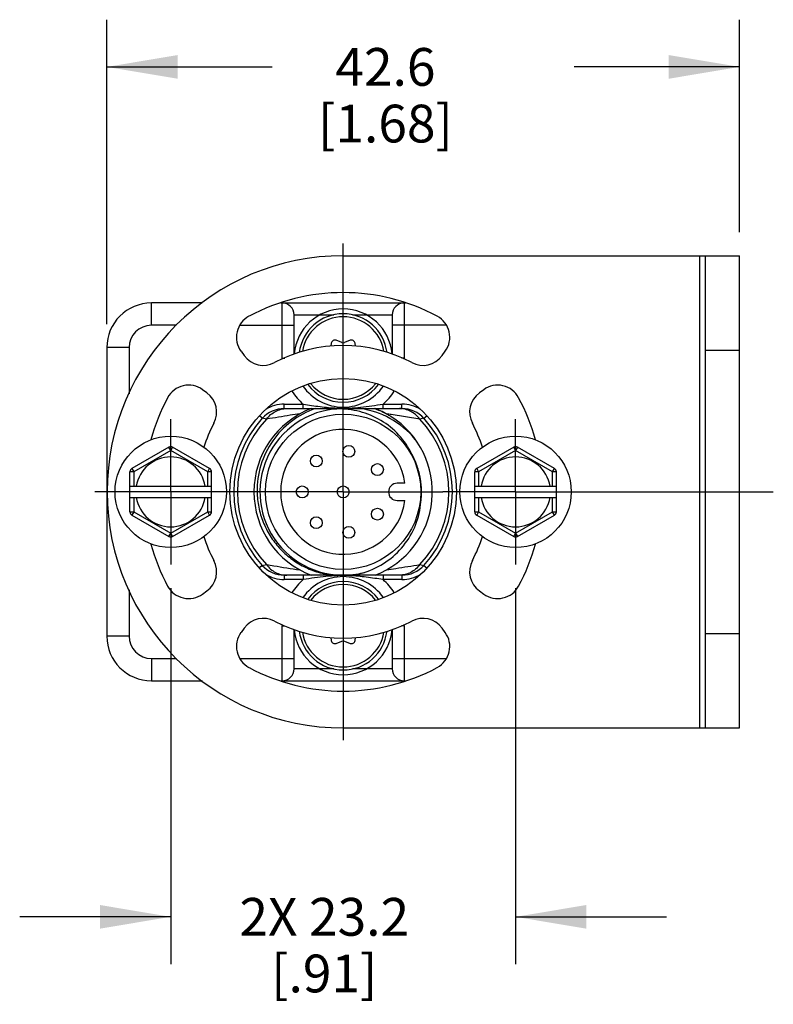
# Model space of a CAD drawing. Units: inches. Extents: x 0.5 to 33.6, y 0.5 to 21.6.
# Drawn here: x 28.2 to 30.1, y 7.4 to 10 of the extents above; entities that cross this region are included whole.
import ezdxf

# ---------------------------------------------------------------- set-up
doc = ezdxf.new("R2010")
doc.units = ezdxf.units.IN
doc.header["$LTSCALE"] = 1.87
doc.header["$MEASUREMENT"] = 0
doc.linetypes.add('CENTER', pattern=[0.6, 0.375, -0.075, 0.075, -0.075])
doc.layers.get('0').update_dxf_attribs({"linetype": 'CONTINUOUS'})
for name, color, linetype in [('03___PRT_ALL_CURVES', 7, 'CONTINUOUS'), ('AXIS', 7, 'CONTINUOUS'), ('AXIS_COSMETIC_THREADS', 7, 'CONTINUOUS'), ('DEFAULT_1', 7, 'CENTER'), ('SCHEME_DIMS', 7, 'CONTINUOUS')]:
    doc.layers.add(name, color=color, linetype=linetype)
doc.dimstyles.new('DIMSTYLE_3', dxfattribs={"dimtxt": 0.1, "dimasz": 0.1875, "dimexe": 0.125, "dimexo": 0.0625, "dimgap": 0.1, "dimtad": 0, "dimtih": 1, "dimtoh": 1, "dimdec": 1, "dimzin": 4, "dimdsep": 46, "dimtxsty": 'STANDARD', "dimblk": '_FILLED', "dimblk1": '_FILLED', "dimblk2": '_FILLED', "dimcen": 0.09, "dimadec": 3, "dimazin": 1, "dimtp": 0.1, "dimtm": 0.1, "dimtfac": 1, "dimtdec": 3, "dimtofl": 0, "dimtmove": 0, "dimatfit": 3, "dimldrblk": '_FILLED', "dimfxl": 1, "dimtolj": 1, "dimtzin": 4, "dimarcsym": 0})
doc.dimstyles.new('DIMSTYLE_4', dxfattribs={"dimtxt": 0.1, "dimasz": 0.1875, "dimexe": 0.125, "dimexo": 0.0625, "dimgap": 0.1, "dimtad": 0, "dimtih": 1, "dimtoh": 1, "dimdec": 1, "dimzin": 4, "dimdsep": 46, "dimtxsty": 'STANDARD', "dimblk": '_FILLED', "dimblk1": '_FILLED', "dimblk2": '_FILLED', "dimcen": 0.09, "dimadec": 3, "dimazin": 1, "dimtp": 0.1, "dimtm": 0.1, "dimtfac": 1, "dimtdec": 3, "dimtofl": 0, "dimtmove": 0, "dimatfit": 3, "dimldrblk": '_FILLED', "dimfxl": 1, "dimtolj": 1, "dimtzin": 4, "dimarcsym": 0})

# ---------------------------------------------------------------- blocks, each defined once
blk = doc.blocks.new('_FILLED')
at = {"color": 0, "linetype": 'BYBLOCK'}
blk.add_solid([(0, 0), (-1, 0.167), (-1, -0.167)], dxfattribs=at)
blk = doc.blocks.new('*D3')
at = {"layer": 'SCHEME_DIMS', "color": 7, "linetype": 'CONTINUOUS'}
for p, q in [((28.3831, 9.2106), (28.3831, 10.0162)), ((30.0591, 9.4537), (30.0591, 10.0162)), ((28.3831, 9.8912), (28.8211, 9.8912)), ((30.0591, 9.8912), (29.6211, 9.8912))]:
    blk.add_line(p, q, dxfattribs=at)
at = {"layer": 'SCHEME_DIMS', "color": 7, "linetype": 'CONTINUOUS', "xscale": 0.1875, "yscale": 0.1875, "zscale": 0.1875, "rotation": 180}
blk.add_blockref('_FILLED', (28.3831, 9.8912), dxfattribs=at)
at = {"layer": 'SCHEME_DIMS', "color": 7, "linetype": 'CONTINUOUS', "xscale": 0.1875, "yscale": 0.1875, "zscale": 0.1875}
blk.add_blockref('_FILLED', (30.0591, 9.8912), dxfattribs=at)
at = {"layer": 'SCHEME_DIMS', "color": 7, "linetype": 'CONTINUOUS', "insert": (29.1211, 9.9412), "char_height": 0.1, "width": 0.6, "attachment_point": 2, "line_spacing_factor": 0.9}
blk.add_mtext('42.6\\P[1.68]', dxfattribs=at)
blk = doc.blocks.new('*D4')
at = {"layer": 'SCHEME_DIMS', "color": 7, "linetype": 'CONTINUOUS'}
for p, q in [((28.5524, 8.5112), (28.5524, 7.5162)), ((29.4658, 8.5112), (29.4658, 7.5162)), ((28.5524, 7.6412), (28.1524, 7.6412)), ((29.4658, 7.6412), (29.8658, 7.6412))]:
    blk.add_line(p, q, dxfattribs=at)
at = {"layer": 'SCHEME_DIMS', "color": 7, "linetype": 'CONTINUOUS', "xscale": 0.1875, "yscale": 0.1875, "zscale": 0.1875}
blk.add_blockref('_FILLED', (28.5524, 7.6412), dxfattribs=at)
at = {"layer": 'SCHEME_DIMS', "color": 7, "linetype": 'CONTINUOUS', "xscale": 0.1875, "yscale": 0.1875, "zscale": 0.1875, "rotation": 180}
blk.add_blockref('_FILLED', (29.4658, 7.6412), dxfattribs=at)
at = {"layer": 'SCHEME_DIMS', "color": 7, "linetype": 'CONTINUOUS', "insert": (28.9591, 7.6912), "char_height": 0.1, "width": 0.7, "attachment_point": 2, "line_spacing_factor": 0.9}
blk.add_mtext('2X 23.2\\P[.91]', dxfattribs=at)

msp = doc.modelspace()

# ---------------------------------------------------------------- linework, layer by layer
at = {"color": 7, "linetype": 'CONTINUOUS'}
for p, q in [((29.0091, 9.3912), (30.0591, 9.3912)), ((29.9541, 8.1412), (29.9541, 9.3912)), ((29.9691, 8.1412), (29.9691, 9.3912)), ((30.0591, 8.1412), (30.0591, 9.3912)), ((28.5012, 9.2071), (28.5012, 9.2662)), ((28.6364, 9.2662), (28.5012, 9.2662)), ((28.844, 9.2662), (29.1741, 9.2662)), ((28.8476, 9.1205), (28.8476, 9.2662)), ((29.1705, 9.2662), (29.1705, 9.1205)), ((28.8791, 9.1311), (28.8791, 9.2347)), ((28.8791, 9.2347), (28.9842, 9.2347)), ((29.034, 9.2347), (29.139, 9.2347)), ((29.139, 9.2347), (29.139, 9.1311)), ((28.568, 9.2071), (28.5012, 9.2071)), ((28.7354, 9.2071), (28.8791, 9.2071)), ((29.2827, 9.2071), (29.139, 9.2071)), ((28.9776, 9.1598), (28.9763, 9.1519)), ((29.0056, 9.1618), (28.9908, 9.1674)), ((29.0273, 9.1674), (29.0125, 9.1618)), ((29.0418, 9.1519), (29.0405, 9.1598)), ((28.3831, 9.1481), (28.3831, 8.3843)), ((28.4421, 9.1481), (28.3831, 9.1481)), ((28.4421, 9.1481), (28.4421, 9.0254)), ((28.7386, 9.1385), (28.7469, 9.1271)), ((29.2713, 9.1271), (29.2796, 9.1385)), ((29.9691, 9.1412), (30.0591, 9.1412)), ((28.8476, 9.1205), (28.8545, 9.1205)), ((29.1705, 9.1205), (29.1636, 9.1205)), ((28.6482, 9.0284), (28.6367, 9.0367)), ((29.3814, 9.0367), (29.3699, 9.0284)), ((28.8532, 8.9867), (28.8532, 8.9985)), ((28.8532, 8.9985), (28.9034, 8.9985)), ((28.9034, 8.9867), (28.9034, 8.9985)), ((29.1147, 8.9867), (29.1147, 8.9985)), ((29.1147, 8.9985), (29.1649, 8.9985)), ((29.1649, 8.9867), (29.1649, 8.9985)), ((28.795, 8.9609), (28.7877, 8.9675)), ((28.8532, 8.9867), (29.1649, 8.9867)), ((29.1234, 8.9726), (29.1231, 8.9728)), ((29.2121, 8.9589), (29.1366, 8.9707)), ((29.2231, 8.9609), (29.2304, 8.9675)), ((28.8061, 8.9589), (28.795, 8.9609)), ((29.2231, 8.9609), (29.2121, 8.9589)), ((28.5474, 8.8843), (28.4494, 8.8277)), ((28.5524, 8.8756), (28.4544, 8.8191)), ((28.5524, 8.8756), (28.5474, 8.8843)), ((28.5574, 8.8843), (28.5524, 8.8756)), ((28.6504, 8.8191), (28.5524, 8.8756)), ((28.6554, 8.8277), (28.5574, 8.8843)), ((29.4608, 8.8843), (29.3628, 8.8277)), ((29.4658, 8.8756), (29.3678, 8.8191)), ((29.4658, 8.8756), (29.4608, 8.8843)), ((29.4708, 8.8843), (29.4658, 8.8756)), ((29.5638, 8.8191), (29.4658, 8.8756)), ((29.5688, 8.8277), (29.4708, 8.8843)), ((28.4444, 8.7133), (28.4444, 8.8191)), ((28.4544, 8.8191), (28.4444, 8.8191)), ((28.4494, 8.8277), (28.4544, 8.8191)), ((28.4544, 8.8191), (28.4544, 8.7812)), ((28.6504, 8.8191), (28.6554, 8.8277)), ((28.6504, 8.7812), (28.6504, 8.8191)), ((28.6604, 8.8191), (28.6504, 8.8191)), ((28.6604, 8.7133), (28.6604, 8.8191)), ((29.3678, 8.8191), (29.3578, 8.8191)), ((29.3578, 8.7133), (29.3578, 8.8191)), ((29.3628, 8.8277), (29.3678, 8.8191)), ((29.3678, 8.8191), (29.3678, 8.7812)), ((29.5638, 8.8191), (29.5688, 8.8277)), ((29.5738, 8.8191), (29.5638, 8.8191)), ((29.5638, 8.7812), (29.5638, 8.8191)), ((29.5738, 8.7133), (29.5738, 8.8191)), ((29.1728, 8.789), (29.152, 8.789)), ((28.4444, 8.7812), (28.6604, 8.7812)), ((29.3578, 8.7812), (29.5738, 8.7812)), ((28.4444, 8.7512), (28.6604, 8.7512)), ((28.4544, 8.7512), (28.4544, 8.7133)), ((28.6504, 8.7133), (28.6504, 8.7512)), ((29.152, 8.7434), (29.1728, 8.7434)), ((29.3578, 8.7512), (29.5738, 8.7512)), ((29.3678, 8.7512), (29.3678, 8.7133)), ((29.5638, 8.7133), (29.5638, 8.7512)), ((28.4444, 8.7133), (28.4544, 8.7133)), ((28.4544, 8.7133), (28.4494, 8.7047)), ((28.4544, 8.7133), (28.5524, 8.6567)), ((28.5524, 8.6567), (28.6504, 8.7133)), ((28.6554, 8.7047), (28.6504, 8.7133)), ((28.6504, 8.7133), (28.6604, 8.7133)), ((29.3578, 8.7133), (29.3678, 8.7133)), ((29.3678, 8.7133), (29.3628, 8.7047)), ((29.3678, 8.7133), (29.4658, 8.6567)), ((29.4658, 8.6567), (29.5638, 8.7133)), ((29.5638, 8.7133), (29.5738, 8.7133)), ((29.5688, 8.7047), (29.5638, 8.7133)), ((28.4494, 8.7047), (28.5474, 8.6481)), ((28.5574, 8.6481), (28.6554, 8.7047)), ((29.3628, 8.7047), (29.4608, 8.6481)), ((29.4708, 8.6481), (29.5688, 8.7047)), ((28.5474, 8.6481), (28.5524, 8.6567)), ((28.5524, 8.6567), (28.5574, 8.6481)), ((29.4608, 8.6481), (29.4658, 8.6567)), ((29.4658, 8.6567), (29.4708, 8.6481)), ((28.795, 8.5715), (28.7877, 8.5649)), ((28.795, 8.5715), (28.8061, 8.5735)), ((29.2121, 8.5735), (29.2231, 8.5715)), ((29.2231, 8.5715), (29.2304, 8.5649)), ((28.8532, 8.5457), (28.8532, 8.5339)), ((29.1649, 8.5457), (28.8532, 8.5457)), ((28.9034, 8.5339), (28.8532, 8.5339)), ((28.9034, 8.5457), (28.9034, 8.5339)), ((29.1147, 8.5457), (29.1147, 8.5339)), ((29.1649, 8.5339), (29.1147, 8.5339)), ((29.1649, 8.5457), (29.1649, 8.5339)), ((28.4421, 8.507), (28.4421, 8.3843)), ((28.6367, 8.4957), (28.6482, 8.504)), ((29.3699, 8.504), (29.3814, 8.4957)), ((28.7469, 8.4053), (28.7386, 8.3939)), ((28.8476, 8.2662), (28.8476, 8.4119)), ((28.8476, 8.4119), (28.8545, 8.4119)), ((28.8791, 8.2977), (28.8791, 8.4013)), ((29.139, 8.4013), (29.139, 8.2977)), ((29.1705, 8.4119), (29.1636, 8.4119)), ((29.1705, 8.4119), (29.1705, 8.2662)), ((29.2796, 8.3939), (29.2713, 8.4053)), ((28.4421, 8.3843), (28.3831, 8.3843)), ((28.9763, 8.3804), (28.9776, 8.3726)), ((28.9908, 8.365), (29.0056, 8.3706)), ((29.0125, 8.3706), (29.0273, 8.365)), ((29.0405, 8.3726), (29.0418, 8.3804)), ((29.9691, 8.3912), (30.0591, 8.3912)), ((28.5012, 8.3252), (28.5012, 8.2662)), ((28.5012, 8.3252), (28.568, 8.3252)), ((28.7354, 8.3252), (28.8791, 8.3252)), ((29.139, 8.3252), (29.2827, 8.3252)), ((28.9842, 8.2977), (28.8791, 8.2977)), ((29.139, 8.2977), (29.034, 8.2977)), ((28.5012, 8.2662), (28.6364, 8.2662)), ((28.844, 8.2662), (29.1741, 8.2662)), ((29.0091, 8.1412), (30.0591, 8.1412))]:
    msp.add_line(p, q, dxfattribs=at)
for centre, radius in [((29.0091, 8.7662), 0.3), ((29.0091, 8.7662), 0.2057), ((29.0241, 8.8734), 0.0157), ((28.938, 8.8479), 0.0157), ((29.0999, 8.8252), 0.0157), ((28.9008, 8.7662), 0.0157), ((29.0091, 8.7662), 0.0157), ((29.0999, 8.7072), 0.0157), ((28.938, 8.6845), 0.0157), ((29.0241, 8.659), 0.0157)]:
    msp.add_circle(centre, radius, dxfattribs=at)
for centre, radius, start, end in [((29.0091, 8.7662), 0.625, 90, 270), ((29.0091, 8.7662), 0.5275, 61.795, 118.205), ((28.5012, 9.1481), 0.1181, 90, 180), ((28.8476, 9.2347), 0.0315, 0, 90), ((29.1705, 9.2347), 0.0315, 90, 180), ((28.7895, 9.1755), 0.063, 118.205, 216), ((29.2286, 9.1755), 0.063, 324, 61.795), ((28.5012, 9.1481), 0.0591, 90, 180), ((29.0091, 8.7662), 0.3875, 62.0389, 117.9611), ((28.9873, 9.1582), 0.00984, 69.3878, 170.6122), ((29.0091, 9.171), 0.00984, 249.3878, 290.6122), ((29.0308, 9.1582), 0.00984, 9.3878, 110.6122), ((28.7978, 9.1641), 0.063, 216, 297.9611), ((29.2203, 9.1641), 0.063, 242.0389, 324), ((29.0091, 9.1205), 0.1614, 180, 180.9997), ((29.0091, 9.1205), 0.1614, 358.9986, 360), ((28.5997, 8.9857), 0.063, 54, 151.795), ((29.0091, 9.1205), 0.1299, 214.8946, 325.1054), ((29.4184, 8.9857), 0.063, 28.205, 126), ((28.6111, 8.9774), 0.063, 332.0389, 54), ((29.0091, 9.1205), 0.1614, 212.9169, 229.1214), ((29.0091, 9.1205), 0.1614, 310.8786, 327.0817), ((29.407, 8.9774), 0.063, 126, 207.9611), ((29.0091, 8.7662), 0.5275, 151.795, 164.8295), ((28.8532, 8.9079), 0.0906, 90, 122.8381), ((29.1649, 8.9079), 0.0906, 57.1615, 90), ((29.0091, 8.7662), 0.5275, 15.1705, 28.205), ((29.0091, 8.7662), 0.2362, 111.0395, 248.9605), ((29.0091, 8.7662), 0.2205, 96.8576, 284.7424), ((28.8532, 8.9079), 0.0787, 90, 137.7089), ((29.0237, 8.7686), 0.2203, 98.2055, 100.7038), ((28.9982, 8.7661), 0.2195, 91.5743, 94.0386), ((29.0094, 9.4015), 0.4138, 267.6287, 268.0829), ((29.0232, 8.7615), 0.2275, 61.161, 81.8057), ((29.0127, 8.7646), 0.2356, 66.3098, 70.4539), ((29.0091, 8.7662), 0.2362, 59.1254, 68.9605), ((29.0126, 8.7644), 0.2358, 62.0517, 66.3087), ((29.0125, 8.7641), 0.2362, 59.4404, 61.9875), ((28.8414, 7.0129), 1.9799, 81.4254, 81.7928), ((29.0126, 8.7643), 0.236, 58.5562, 59.4402), ((29.1649, 8.9079), 0.0787, 42.291, 89.9999), ((29.0091, 8.7662), 0.3875, 152.0389, 162.2663), ((29.0091, 8.7662), 0.2894, 137.7089, 222.2911), ((29.0091, 8.7662), 0.2799, 136.495, 223.505), ((29.0091, 8.7662), 0.2362, 291.0395, 57.5927), ((29.0205, 8.7567), 0.233, 39.5404, 61.16), ((29.0091, 8.7662), 0.2799, 316.495, 43.505), ((29.0091, 8.7662), 0.2894, 317.7089, 42.2911), ((29.0091, 8.7662), 0.3875, 17.7337, 27.9611), ((28.5524, 8.8756), 0.01, 60, 120), ((29.0089, 8.7661), 0.2077, 23.5704, 28.7961), ((29.0092, 8.7663), 0.2074, 24.884, 28.797), ((29.4658, 8.8756), 0.01, 60, 120), ((28.5524, 8.7662), 0.0925, 9.3324, 170.6676), ((29.0089, 8.7661), 0.2078, 20.5658, 23.5721), ((29.0088, 8.7661), 0.2079, 10.7076, 20.5542), ((29.4658, 8.7662), 0.0925, 9.3324, 170.6676), ((28.4544, 8.8191), 0.01, 120, 180), ((28.6504, 8.8191), 0.01, 0, 60), ((29.3678, 8.8191), 0.01, 120, 180), ((29.5638, 8.8191), 0.01, 0, 60), ((29.152, 8.7662), 0.0228, 90, 270), ((29.0092, 8.7662), 0.2074, 9.5456, 10.6998), ((29.0088, 8.7662), 0.2078, 0.8172, 9.5414), ((29.0088, 8.7662), 0.2079, 357.5008, 0.8077), ((28.5524, 8.7662), 0.0925, 189.3324, 350.6676), ((29.009, 8.7662), 0.2076, 349.827, 351.0488), ((29.0097, 8.7661), 0.207, 351.0485, 352.7993), ((29.009, 8.7662), 0.2077, 352.8033, 357.5026), ((29.4658, 8.7662), 0.0925, 189.3324, 350.6676), ((28.4544, 8.7133), 0.01, 180, 240), ((28.6504, 8.7133), 0.01, 300, 360), ((29.0085, 8.7663), 0.2081, 346.2267, 349.4125), ((29.0088, 8.7663), 0.2078, 349.4131, 349.8272), ((29.3678, 8.7133), 0.01, 180, 240), ((29.5638, 8.7133), 0.01, 300, 360), ((29.0091, 8.7662), 0.5275, 195.1705, 208.205), ((28.5524, 8.6567), 0.01, 240, 300), ((29.0091, 8.7662), 0.3875, 197.7337, 207.9611), ((29.0091, 8.7662), 0.3875, 332.0389, 342.2663), ((29.4658, 8.6567), 0.01, 240, 300), ((29.0091, 8.7662), 0.5275, 331.795, 344.8295), ((28.6111, 8.555), 0.063, 306, 27.9611), ((29.407, 8.555), 0.063, 152.0389, 234), ((28.8532, 8.6245), 0.0787, 222.291, 269.9999), ((29.0051, 8.7659), 0.2212, 275.6098, 285.7619), ((29.1649, 8.6245), 0.0787, 270, 317.7089), ((28.8532, 8.6245), 0.0906, 237.1615, 270), ((29.0091, 8.4119), 0.1614, 130.8786, 147.0817), ((29.0091, 8.4119), 0.1299, 34.8946, 145.1054), ((29.0106, 8.1052), 0.4395, 93.2389, 93.5294), ((29.0092, 8.1339), 0.4107, 90.655, 93.2667), ((29.0091, 8.1433), 0.4013, 89.3736, 90.6481), ((29.009, 8.139), 0.4057, 88.0809, 89.3709), ((29.0087, 8.1299), 0.4148, 87.5205, 88.0825), ((29.0091, 8.4119), 0.1614, 32.9169, 49.1214), ((29.1649, 8.6245), 0.0906, 270, 302.8381), ((28.5997, 8.5467), 0.063, 208.205, 306), ((29.4184, 8.5467), 0.063, 234, 331.795), ((28.7978, 8.3683), 0.063, 62.0389, 144), ((29.0091, 8.7662), 0.3875, 242.0389, 297.9611), ((29.2203, 8.3683), 0.063, 36, 117.9611), ((28.7895, 8.3568), 0.063, 144, 241.795), ((29.0091, 8.4119), 0.1614, 178.9986, 180), ((29.0091, 8.4119), 0.1614, 0, 0.9997), ((29.2286, 8.3568), 0.063, 298.205, 36), ((28.5012, 8.3843), 0.1181, 180, 270), ((28.5012, 8.3843), 0.0591, 180, 270), ((28.9873, 8.3742), 0.00984, 189.3878, 290.6122), ((29.0091, 8.3613), 0.00984, 69.3878, 110.6122), ((29.0308, 8.3742), 0.00984, 249.3878, 350.6122), ((29.0091, 8.7662), 0.5275, 241.795, 298.205), ((28.8476, 8.2977), 0.0315, 270, 360), ((29.1705, 8.2977), 0.0315, 180, 270)]:
    msp.add_arc(centre, radius, start, end, dxfattribs=at)
for points, knots in [([(28.9034, 8.9985), (28.9183, 8.9962), (28.9477, 8.9916), (28.9775, 8.9887), (28.9923, 8.9881)], [0, 0, 0, 0, 0.503817, 1, 1, 1, 1]), ([(28.9955, 8.988), (29.0056, 8.9876), (29.0256, 8.9877), (29.0655, 8.9908), (29.095, 8.9955), (29.1147, 8.9985)], [0, 0, 0, 0, 0.252955, 0.500483, 1, 1, 1, 1]), ([(28.9347, 8.9867), (28.9123, 8.9787), (28.8696, 8.9556), (28.8194, 8.9032), (28.7877, 8.838), (28.7809, 8.79), (28.7813, 8.7662)], [0, 0, 0, 0, 0.250016, 0.500023, 0.750021, 1, 1, 1, 1]), ([(28.8061, 8.9589), (28.8093, 8.9631), (28.8166, 8.971), (28.8298, 8.9799), (28.8444, 8.9854), (28.8546, 8.9867), (28.8597, 8.9867)], [0, 0, 0, 0, 0.25771, 0.509337, 0.756045, 1, 1, 1, 1]), ([(28.8941, 8.9726), (28.8858, 8.9714), (28.8564, 8.9669), (28.8271, 8.9621), (28.8061, 8.9589)], [0, 0, 0, 0, 0.284164, 1, 1, 1, 1]), ([(29.191, 8.8662), (29.1821, 8.8845), (29.1588, 8.9187), (29.1107, 8.9577), (29.0536, 8.9815), (29.0125, 8.9861), (28.9922, 8.9855)], [0, 0, 0, 0, 0.249915, 0.499859, 0.749869, 1, 1, 1, 1]), ([(29.2121, 8.9589), (29.2088, 8.9631), (29.2015, 8.971), (29.1883, 8.9799), (29.1737, 8.9854), (29.1635, 8.9867), (29.1584, 8.9867)], [0, 0, 0, 0, 0.25771, 0.509337, 0.756045, 1, 1, 1, 1]), ([(28.7813, 8.7662), (28.7816, 8.7526), (28.7845, 8.7253), (28.7961, 8.6859), (28.8147, 8.6493), (28.8395, 8.6166), (28.8699, 8.5889), (28.9048, 8.5672), (28.943, 8.5522), (28.9699, 8.547), (28.9835, 8.5457)], [0, 0, 0, 0, 0.125004, 0.25, 0.375004, 0.500007, 0.625006, 0.750004, 0.874999, 1, 1, 1, 1]), ([(29.0652, 8.553), (29.0853, 8.5594), (29.124, 8.5781), (29.1713, 8.6217), (29.2038, 8.6772), (29.2135, 8.7191), (29.215, 8.7402)], [0, 0, 0, 0, 0.250143, 0.500196, 0.750138, 1, 1, 1, 1]), ([(28.8061, 8.5735), (28.8126, 8.5725), (28.8419, 8.5679), (28.8712, 8.5631), (28.8941, 8.5598)], [0, 0, 0, 0, 0.221295, 1, 1, 1, 1]), ([(28.8061, 8.5735), (28.8093, 8.5692), (28.8166, 8.5614), (28.8298, 8.5525), (28.8444, 8.547), (28.8546, 8.5457), (28.8597, 8.5457)], [0, 0, 0, 0, 0.25771, 0.509337, 0.756045, 1, 1, 1, 1]), ([(29.124, 8.5598), (29.1323, 8.561), (29.1617, 8.5655), (29.191, 8.5703), (29.2121, 8.5735)], [0, 0, 0, 0, 0.284184, 1, 1, 1, 1]), ([(29.2121, 8.5735), (29.2088, 8.5692), (29.2015, 8.5614), (29.1883, 8.5525), (29.1737, 8.547), (29.1635, 8.5457), (29.1584, 8.5457)], [0, 0, 0, 0, 0.25771, 0.509337, 0.756045, 1, 1, 1, 1]), ([(28.9836, 8.5438), (28.9769, 8.5434), (28.9501, 8.5412), (28.9234, 8.537), (28.9034, 8.5339)], [0, 0, 0, 0, 0.247806, 1, 1, 1, 1]), ([(29.1147, 8.5339), (29.1, 8.5362), (29.0708, 8.5407), (29.0413, 8.5436), (29.0266, 8.5443)], [0, 0, 0, 0, 0.50391, 1, 1, 1, 1])]:
    msp.add_open_spline(points, degree=3, knots=knots, dxfattribs=at)
at = {"layer": '03___PRT_ALL_CURVES', "color": 7, "linetype": 'CONTINUOUS'}
for centre, start, end in [((29.0091, 9.1205), 4.7235, 175.2765), ((29.0091, 8.4119), 184.7235, 355.2765)]:
    msp.add_arc(centre, 0.1299, start, end, dxfattribs=at)
at = {"layer": 'AXIS', "color": 7, "linetype": 'CONTINUOUS'}
for centre in [(28.5524, 8.7662), (29.4658, 8.7662)]:
    msp.add_circle(centre, 0.1475, dxfattribs=at)
for centre, radius, start, end in [((29.0091, 9.1205), 0.1171, 7.1693, 172.8307), ((29.0091, 9.1205), 0.1093, 8.9776, 171.0224), ((29.0091, 9.1205), 0.1171, 216.7575, 323.2425), ((29.0091, 9.1205), 0.1093, 218.4541, 321.5459), ((29.0091, 8.4119), 0.1171, 36.7575, 143.2425), ((29.0091, 8.4119), 0.1093, 38.4541, 141.5459), ((29.0091, 8.4119), 0.1171, 187.1693, 352.8307), ((29.0091, 8.4119), 0.1093, 188.9776, 351.0224)]:
    msp.add_arc(centre, radius, start, end, dxfattribs=at)
at = {"layer": 'AXIS_COSMETIC_THREADS', "color": 7, "linetype": 'CONTINUOUS'}
msp.add_arc((29.0091, 8.7662), 0.1654, 7.9376, 352.0624, dxfattribs=at)
at = {"layer": 'DEFAULT_1', "color": 7, "linetype": 'CENTER'}
for p, q in [((29.0091, 8.7662), (29.0091, 9.4238)), ((28.5524, 8.7662), (28.5524, 8.9587)), ((29.4658, 8.7662), (29.4658, 8.9587)), ((28.3599, 8.7662), (28.3514, 8.7662)), ((28.5524, 8.7662), (28.3599, 8.7662)), ((28.5524, 8.7662), (28.5524, 8.5737)), ((29.0091, 8.7662), (28.5524, 8.7662)), ((29.0091, 8.7662), (29.0091, 8.1086)), ((29.0091, 8.7662), (29.2733, 8.7662)), ((29.4658, 8.7662), (29.2733, 8.7662)), ((29.4658, 8.7662), (30.1484, 8.7662)), ((29.4658, 8.7662), (29.4658, 8.5737))]:
    msp.add_line(p, q, dxfattribs=at)

# ---------------------------------------------------------------- dimensions: what is measured, and where the dimension line sits
at = {"layer": 'SCHEME_DIMS', "color": 7, "linetype": 'CONTINUOUS'}
for base, p1, p2, text, dimstyle, picture, middle in [((30.0591, 9.8912), (28.3831, 9.1481), (30.0591, 9.3912), '<>\\P[]', 'DIMSTYLE_3', '*D3', (29.2211, 9.8162)), ((29.4658, 7.6412), (28.5524, 8.5737), (29.4658, 8.5737), '2X <>\\P[]', 'DIMSTYLE_4', '*D4', (29.0091, 7.5662))]:
    dim = msp.add_linear_dim(base=base, p1=p1, p2=p2, text=text, dimstyle=dimstyle, dxfattribs=at)
    dim.commit()
    dim.dimension.update_dxf_attribs({"geometry": picture, "text_midpoint": middle, "dimtype": 160})

doc.saveas('drawing.dxf')
